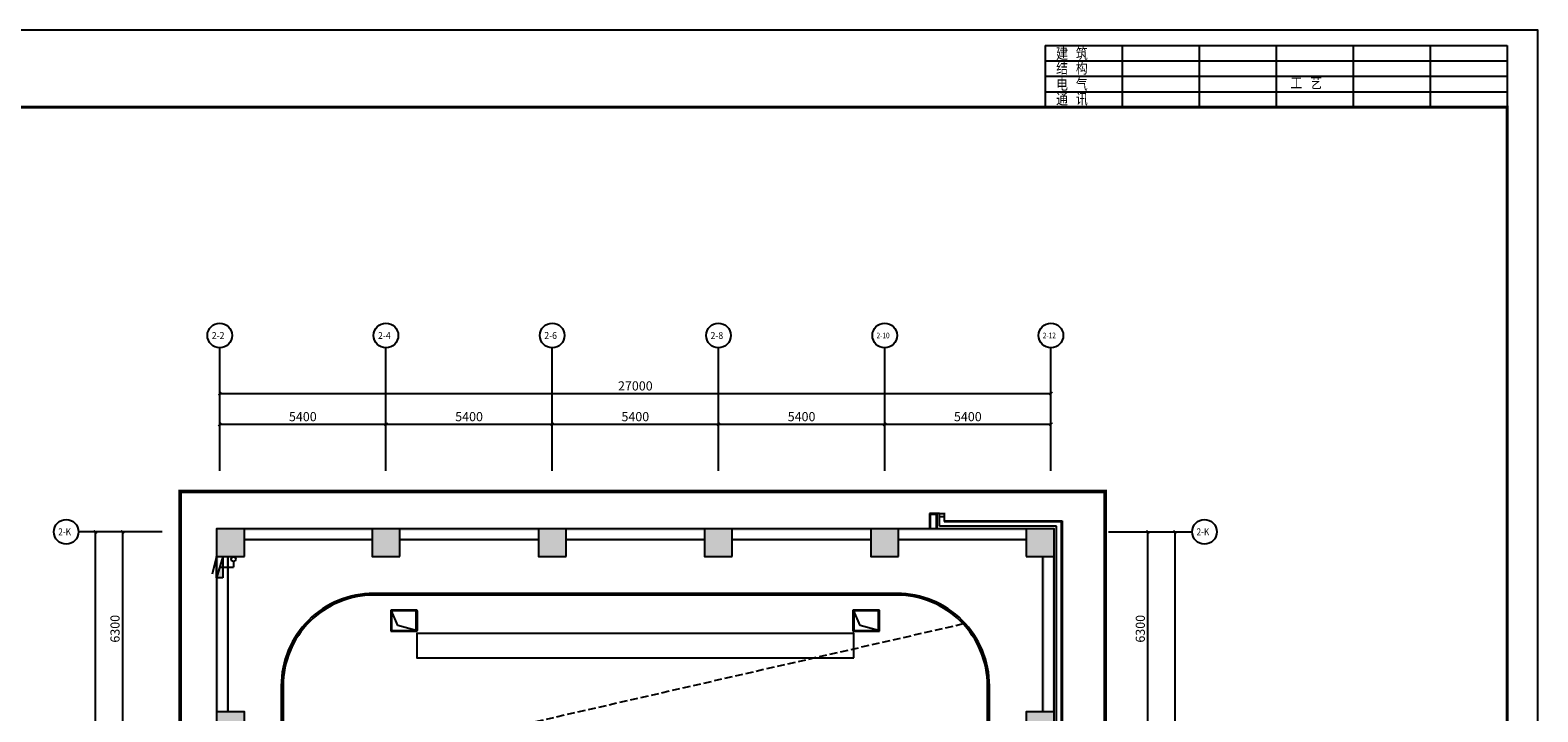
# Model space of a CAD drawing. Extents: x 1083416 to 1702742, y -180300 to 280636.
# Drawn here: x 1251998 to 1300970, y 97286 to 119435 of the extents above; entities that cross this region are included whole.
import ezdxf
from ezdxf.enums import TextEntityAlignment as Align

# ---------------------------------------------------------------- set-up
doc = ezdxf.new("R2010")
doc.units = 0
doc.header["$LTSCALE"] = 1000
doc.linetypes.add('DASH', pattern=[0.35, 0.25, -0.1])
doc.layers.get('0').update_dxf_attribs({"linetype": 'CONTINUOUS'})
doc.layers.get('Defpoints').update_dxf_attribs({"linetype": 'CONTINUOUS'})
for name, color, linetype in [('AXIS', 3, 'CONTINUOUS'), ('AXIS_TEXT', 7, 'CONTINUOUS'), ('COLUMN', 9, 'CONTINUOUS'), ('DUCT-回风法兰', 2, 'CONTINUOUS'), ('DUCT-回风管', 6, 'CONTINUOUS'), ('DUCT-回风管立管', 6, 'CONTINUOUS'), ('DUCT-回风管端线', 2, 'CONTINUOUS'), ('EQUIP_消火栓', 7, 'CONTINUOUS'), ('PIPE-消防', 1, 'CONTINUOUS'), ('PUB_DIM', 3, 'CONTINUOUS'), ('PUB_HATCH', 8, 'CONTINUOUS'), ('PUB_TITLE', 7, 'CONTINUOUS'), ('PUB_WALL', 9, 'CONTINUOUS'), ('SURFACE', 6, 'CONTINUOUS'), ('VPIPE-消防', 1, 'CONTINUOUS'), ('WALL', 9, 'CONTINUOUS'), ('地', 252, 'CONTINUOUS')]:
    doc.layers.add(name, color=color, linetype=linetype)
doc.styles.add('_TCH_AXIS', font='txt', dxfattribs={"width": 0.8})
doc.styles.add('_TCH_DIM_T3', font='SIMPLEX', dxfattribs={"width": 0.705882, "bigfont": 'GBCBIG'})
doc.styles.add('COMPLEX', font='COMPLEX')
doc.styles.get("Standard").update_dxf_attribs({"font": 'GBENOR', "bigfont": 'GBCBIG'})
doc.dimstyles.new('_TCH_ARCH&&100', dxfattribs={"dimtxt": 297.5, "dimasz": 100, "dimexe": 250, "dimexo": 300, "dimgap": 100, "dimtad": 1, "dimdec": 0, "dimzin": 0, "dimdsep": 46, "dimtxsty": '_TCH_DIM_T3', "dimblk": 'ARCHTICK', "dimcen": 0.09, "dimclrt": 7, "dimazin": 2, "dimtfac": 1, "dimtdec": 0, "dimtix": 1, "dimtmove": 2, "dimatfit": 3, "dimfxl": 1, "dimtolj": 1, "dimtzin": 0, "dimarcsym": 0})

# ---------------------------------------------------------------- blocks, each defined once
blk = doc.blocks.new('$titleblk$00000095')
for p, q in [((-150, 20), (-150, 0)), ((-150, 20), (0, 20)), ((-125, 20), (-125, 0)), ((-100, 20), (-100, 0)), ((-75, 20), (-75, 0)), ((-75, 20), (-75, 0)), ((-50, 20), (-50, 0)), ((-25, 20), (-25, 0)), ((0, 20), (0, 0)), ((-150, 15), (-75, 15)), ((-75, 15), (0, 15)), ((-150, 10), (-75, 10)), ((-75, 10), (0, 10)), ((-150, 5), (-75, 5)), ((-75, 5), (0, 5))]:
    blk.add_line(p, q)
at = {"width": 0.8}
for s, p in [('建   筑', (-146.45, 15.65)), ('结   构', (-146.45, 10.91)), ('工   艺', (-70.35, 6.13)), ('电   气', (-146.45, 5.65)), ('通   讯', (-146.45, 0.88))]:
    blk.add_text(s, height=3.509, dxfattribs=at).set_placement(p)
blk = doc.blocks.new('图框A1')
at = {"layer": 'PUB_TITLE', "linetype": 'ByBlock'}
blk.add_lwpolyline([(-84100, -201), (0, -201), (0, 59199), (-84100, 59199)], close=True, dxfattribs=at)
at = {"layer": 'PUB_TITLE', "linetype": 'ByBlock', "const_width": 100}
blk.add_lwpolyline([(-81600, 799), (-1000, 799), (-1000, 58199), (-81600, 58199)], close=True, dxfattribs=at)
at = {"layer": 'PUB_TITLE', "linetype": 'ByBlock', "xscale": 100, "yscale": 100, "zscale": 100, "rotation": 90}
blk.add_blockref('$titleblk$00000095', (-81600, 58199), dxfattribs=at)
blk = doc.blocks.new('_FZH')
blk.add_lwpolyline([(-0.5, -0.5), (0.5, -0.5), (0.5, 0.5), (-0.5, 0.5)], close=True)
at = {"layer": 'PUB_HATCH'}
blk.add_solid([(-0.5, -0.5), (0.5, -0.5), (-0.5, 0.5), (0.5, 0.5)], dxfattribs=at)
blk = doc.blocks.new('$TWTSYS$00000508')
for p, q in [((-0.5, 0.5), (0.324, 1.224)), ((-0.5, 0.5), (-0.5, -0.5)), ((-0.5, -0.5), (0.5, 0.5)), ((0.5, 0.5), (-0.5, 0.5)), ((0.5, -0.5), (0.5, 0.5)), ((-0.5, -0.5), (0.5, -0.5))]:
    blk.add_line(p, q)
blk.add_solid([(0.5, -0.5), (0.5, 0.5), (-0.5, -0.5)])
blk = doc.blocks.new('_ArchTick')
at = {"color": 0, "linetype": 'ByBlock', "const_width": 0.4}
blk.add_lwpolyline([(-0.5, -0.5), (0.5, 0.5)], dxfattribs=at)
blk = doc.blocks.new('*D129')
at = {"layer": 'Defpoints', "color": 0, "transparency": 16777216}
for p in [(468697, 185686), (441697, 183173), (468697, 183173)]:
    blk.add_point(p, dxfattribs=at)
at = {"layer": 'PUB_DIM', "color": 0, "lineweight": -2, "transparency": 16777216}
for p, q in [((441697, 183473), (441697, 185936)), ((441697, 185686), (468697, 185686)), ((468697, 183473), (468697, 185936))]:
    blk.add_line(p, q, dxfattribs=at)
at = {"layer": 'PUB_DIM', "color": 0, "lineweight": -2, "transparency": 16777216, "xscale": 100, "yscale": 100, "zscale": 100, "rotation": 180}
blk.add_blockref('_ArchTick', (441697, 185686), dxfattribs=at)
at = {"layer": 'PUB_DIM', "color": 0, "lineweight": -2, "transparency": 16777216, "xscale": 100, "yscale": 100, "zscale": 100}
blk.add_blockref('_ArchTick', (468697, 185686), dxfattribs=at)
at = {"layer": 'PUB_DIM', "color": 7, "transparency": 16777216, "insert": (455197, 185935), "char_height": 297.5, "attachment_point": 5, "style": '_TCH_DIM_T3'}
blk.add_mtext('\\A1;27000', dxfattribs=at)
blk = doc.blocks.new('*D130')
at = {"layer": 'Defpoints', "color": 0, "transparency": 16777216}
for p in [(447097, 184687), (441697, 183173), (447097, 183173)]:
    blk.add_point(p, dxfattribs=at)
at = {"layer": 'PUB_DIM', "color": 0, "lineweight": -2, "transparency": 16777216}
for p, q in [((441697, 183473), (441697, 184937)), ((441697, 184687), (447097, 184687)), ((447097, 183473), (447097, 184937))]:
    blk.add_line(p, q, dxfattribs=at)
at = {"layer": 'PUB_DIM', "color": 0, "lineweight": -2, "transparency": 16777216, "xscale": 100, "yscale": 100, "zscale": 100, "rotation": 180}
blk.add_blockref('_ArchTick', (441697, 184687), dxfattribs=at)
at = {"layer": 'PUB_DIM', "color": 0, "lineweight": -2, "transparency": 16777216, "xscale": 100, "yscale": 100, "zscale": 100}
blk.add_blockref('_ArchTick', (447097, 184687), dxfattribs=at)
at = {"layer": 'PUB_DIM', "color": 7, "transparency": 16777216, "insert": (444397, 184936), "char_height": 297.5, "attachment_point": 5, "style": '_TCH_DIM_T3'}
blk.add_mtext('\\A1;5400', dxfattribs=at)
blk = doc.blocks.new('*D131')
at = {"layer": 'Defpoints', "color": 0, "transparency": 16777216}
for p in [(452497, 184687), (447097, 183173), (452497, 183173)]:
    blk.add_point(p, dxfattribs=at)
at = {"layer": 'PUB_DIM', "color": 0, "lineweight": -2, "transparency": 16777216}
for p, q in [((447097, 183473), (447097, 184937)), ((447097, 184687), (452497, 184687)), ((452497, 183473), (452497, 184937))]:
    blk.add_line(p, q, dxfattribs=at)
at = {"layer": 'PUB_DIM', "color": 0, "lineweight": -2, "transparency": 16777216, "xscale": 100, "yscale": 100, "zscale": 100, "rotation": 180}
blk.add_blockref('_ArchTick', (447097, 184687), dxfattribs=at)
at = {"layer": 'PUB_DIM', "color": 0, "lineweight": -2, "transparency": 16777216, "xscale": 100, "yscale": 100, "zscale": 100}
blk.add_blockref('_ArchTick', (452497, 184687), dxfattribs=at)
at = {"layer": 'PUB_DIM', "color": 7, "transparency": 16777216, "insert": (449797, 184936), "char_height": 297.5, "attachment_point": 5, "style": '_TCH_DIM_T3'}
blk.add_mtext('\\A1;5400', dxfattribs=at)
blk = doc.blocks.new('*D132')
at = {"layer": 'Defpoints', "color": 0, "transparency": 16777216}
for p in [(457897, 184687), (452497, 183173), (457897, 183173)]:
    blk.add_point(p, dxfattribs=at)
at = {"layer": 'PUB_DIM', "color": 0, "lineweight": -2, "transparency": 16777216}
for p, q in [((452497, 183473), (452497, 184937)), ((452497, 184687), (457897, 184687)), ((457897, 183473), (457897, 184937))]:
    blk.add_line(p, q, dxfattribs=at)
at = {"layer": 'PUB_DIM', "color": 0, "lineweight": -2, "transparency": 16777216, "xscale": 100, "yscale": 100, "zscale": 100, "rotation": 180}
blk.add_blockref('_ArchTick', (452497, 184687), dxfattribs=at)
at = {"layer": 'PUB_DIM', "color": 0, "lineweight": -2, "transparency": 16777216, "xscale": 100, "yscale": 100, "zscale": 100}
blk.add_blockref('_ArchTick', (457897, 184687), dxfattribs=at)
at = {"layer": 'PUB_DIM', "color": 7, "transparency": 16777216, "insert": (455197, 184936), "char_height": 297.5, "attachment_point": 5, "style": '_TCH_DIM_T3'}
blk.add_mtext('\\A1;5400', dxfattribs=at)
blk = doc.blocks.new('*D133')
at = {"layer": 'Defpoints', "color": 0, "transparency": 16777216}
for p in [(463297, 184687), (457897, 183173), (463297, 183173)]:
    blk.add_point(p, dxfattribs=at)
at = {"layer": 'PUB_DIM', "color": 0, "lineweight": -2, "transparency": 16777216}
for p, q in [((457897, 183473), (457897, 184937)), ((457897, 184687), (463297, 184687)), ((463297, 183473), (463297, 184937))]:
    blk.add_line(p, q, dxfattribs=at)
at = {"layer": 'PUB_DIM', "color": 0, "lineweight": -2, "transparency": 16777216, "xscale": 100, "yscale": 100, "zscale": 100, "rotation": 180}
blk.add_blockref('_ArchTick', (457897, 184687), dxfattribs=at)
at = {"layer": 'PUB_DIM', "color": 0, "lineweight": -2, "transparency": 16777216, "xscale": 100, "yscale": 100, "zscale": 100}
blk.add_blockref('_ArchTick', (463297, 184687), dxfattribs=at)
at = {"layer": 'PUB_DIM', "color": 7, "transparency": 16777216, "insert": (460597, 184936), "char_height": 297.5, "attachment_point": 5, "style": '_TCH_DIM_T3'}
blk.add_mtext('\\A1;5400', dxfattribs=at)
blk = doc.blocks.new('*D134')
at = {"layer": 'Defpoints', "color": 0, "transparency": 16777216}
for p in [(468697, 184687), (463297, 183173), (468697, 183173)]:
    blk.add_point(p, dxfattribs=at)
at = {"layer": 'PUB_DIM', "color": 0, "lineweight": -2, "transparency": 16777216}
for p, q in [((463297, 183473), (463297, 184937)), ((463297, 184687), (468697, 184687)), ((468697, 183473), (468697, 184937))]:
    blk.add_line(p, q, dxfattribs=at)
at = {"layer": 'PUB_DIM', "color": 0, "lineweight": -2, "transparency": 16777216, "xscale": 100, "yscale": 100, "zscale": 100, "rotation": 180}
blk.add_blockref('_ArchTick', (463297, 184687), dxfattribs=at)
at = {"layer": 'PUB_DIM', "color": 0, "lineweight": -2, "transparency": 16777216, "xscale": 100, "yscale": 100, "zscale": 100}
blk.add_blockref('_ArchTick', (468697, 184687), dxfattribs=at)
at = {"layer": 'PUB_DIM', "color": 7, "transparency": 16777216, "insert": (465997, 184936), "char_height": 297.5, "attachment_point": 5, "style": '_TCH_DIM_T3'}
blk.add_mtext('\\A1;5400', dxfattribs=at)
blk = doc.blocks.new('*D135')
at = {"layer": 'Defpoints', "color": 0, "transparency": 16777216}
for p in [(470569, 181194), (472730, 181194), (470569, 138194)]:
    blk.add_point(p, dxfattribs=at)
at = {"layer": 'PUB_DIM', "color": 0, "lineweight": -2, "transparency": 16777216}
for p, q in [((470869, 181194), (472980, 181194)), ((472730, 138194), (472730, 181194)), ((470869, 138194), (472980, 138194))]:
    blk.add_line(p, q, dxfattribs=at)
at = {"layer": 'PUB_DIM', "color": 0, "lineweight": -2, "transparency": 16777216, "xscale": 100, "yscale": 100, "zscale": 100}
for p, rotation in [((472730, 181194), 90), ((472730, 138194), 270)]:
    blk.add_blockref('_ArchTick', p, dxfattribs=dict(at, rotation=rotation))
at = {"layer": 'PUB_DIM', "color": 7, "transparency": 16777216, "insert": (472481, 159694), "char_height": 297.5, "attachment_point": 5, "rotation": 90, "style": '_TCH_DIM_T3'}
blk.add_mtext('\\A1;43000', dxfattribs=at)
blk = doc.blocks.new('*D142')
at = {"layer": 'Defpoints', "color": 0, "transparency": 16777216}
for p in [(470569, 181194), (471849, 181194), (470569, 174894)]:
    blk.add_point(p, dxfattribs=at)
at = {"layer": 'PUB_DIM', "color": 0, "lineweight": -2, "transparency": 16777216}
for p, q in [((470869, 181194), (472099, 181194)), ((471849, 174894), (471849, 181194)), ((470869, 174894), (472099, 174894))]:
    blk.add_line(p, q, dxfattribs=at)
at = {"layer": 'PUB_DIM', "color": 0, "lineweight": -2, "transparency": 16777216, "xscale": 100, "yscale": 100, "zscale": 100}
for p, rotation in [((471849, 181194), 90), ((471849, 174894), 270)]:
    blk.add_blockref('_ArchTick', p, dxfattribs=dict(at, rotation=rotation))
at = {"layer": 'PUB_DIM', "color": 7, "transparency": 16777216, "insert": (471600, 178044), "char_height": 297.5, "attachment_point": 5, "rotation": 90, "style": '_TCH_DIM_T3'}
blk.add_mtext('\\A1;6300', dxfattribs=at)
blk = doc.blocks.new('*D149')
at = {"layer": 'Defpoints', "color": 0, "transparency": 16777216}
for p in [(437665, 181194), (439825, 181194), (439825, 138194)]:
    blk.add_point(p, dxfattribs=at)
at = {"layer": 'PUB_DIM', "color": 0, "lineweight": -2, "transparency": 16777216}
for p, q in [((439525, 181194), (437415, 181194)), ((437665, 138194), (437665, 181194)), ((439525, 138194), (437415, 138194))]:
    blk.add_line(p, q, dxfattribs=at)
at = {"layer": 'PUB_DIM', "color": 0, "lineweight": -2, "transparency": 16777216, "xscale": 100, "yscale": 100, "zscale": 100}
for p, rotation in [((437665, 181194), 90), ((437665, 138194), 270)]:
    blk.add_blockref('_ArchTick', p, dxfattribs=dict(at, rotation=rotation))
at = {"layer": 'PUB_DIM', "color": 7, "transparency": 16777216, "insert": (437416, 159694), "char_height": 297.5, "attachment_point": 5, "rotation": 90, "style": '_TCH_DIM_T3'}
blk.add_mtext('\\A1;43000', dxfattribs=at)
blk = doc.blocks.new('*D156')
at = {"layer": 'Defpoints', "color": 0, "transparency": 16777216}
for p in [(438546, 181194), (439825, 181194), (439825, 174894)]:
    blk.add_point(p, dxfattribs=at)
at = {"layer": 'PUB_DIM', "color": 0, "lineweight": -2, "transparency": 16777216}
for p, q in [((439525, 181194), (438296, 181194)), ((438546, 174894), (438546, 181194)), ((439525, 174894), (438296, 174894))]:
    blk.add_line(p, q, dxfattribs=at)
at = {"layer": 'PUB_DIM', "color": 0, "lineweight": -2, "transparency": 16777216, "xscale": 100, "yscale": 100, "zscale": 100}
for p, rotation in [((438546, 181194), 90), ((438546, 174894), 270)]:
    blk.add_blockref('_ArchTick', p, dxfattribs=dict(at, rotation=rotation))
at = {"layer": 'PUB_DIM', "color": 7, "transparency": 16777216, "insert": (438297, 178044), "char_height": 297.5, "attachment_point": 5, "rotation": 90, "style": '_TCH_DIM_T3'}
blk.add_mtext('\\A1;6300', dxfattribs=at)
blk = doc.blocks.new('_AXISO')
blk.add_circle((0, 0), 0.5)
at = {"layer": 'AXIS_TEXT', "style": 'COMPLEX', "width": 1.041667}
blk.add_attdef('A', text='', height=0.56, dxfattribs=at).set_placement((-0.25, -0.28), (0.25, -0.28), align=Align.FIT)
blk = doc.blocks.new('dscvgnxff')
at = {"layer": 'PUB_WALL'}
for points in [[(9800, 48092.3), (9550, 48092.3), (9610, 48032.3), (9740, 48032.3)], [(9550, 48092.3), (9550, 47592.3), (9610, 47592.3), (9610, 48032.3)], [(9800, 47592.3), (9800, 48092.3), (9740, 48032.3), (9740, 47592.3)], [(-12700, 47592.3), (-13600, 47592.3), (-13540, 47532.3), (-12760, 47532.3)], [(-13600, 47592.3), (-13600, 46692.3), (-13540, 46752.3), (-13540, 47532.3)], [(-12700, 46692.3), (-12700, 47592.3), (-12760, 47532.3), (-12760, 46752.3)], [(-12700, 47592.3), (-12700, 47532.3), (-8550, 47532.3), (-8550, 47592.3)], [(-7650, 47592.3), (-8550, 47592.3), (-8490, 47532.3), (-7710, 47532.3)], [(-8550, 47592.3), (-8550, 46692.3), (-8490, 46752.3), (-8490, 47532.3)], [(-7650, 46692.3), (-7650, 47592.3), (-7710, 47532.3), (-7710, 46752.3)], [(-7650, 47592.3), (-7650, 47532.3), (-3150, 47532.3), (-3150, 47592.3)], [(-2250, 47592.3), (-3150, 47592.3), (-3090, 47532.3), (-2310, 47532.3)], [(-3150, 47592.3), (-3150, 46692.3), (-3090, 46752.3), (-3090, 47532.3)], [(-2250, 46692.3), (-2250, 47592.3), (-2310, 47532.3), (-2310, 46752.3)], [(-2250, 47592.3), (-2250, 47532.3), (2250, 47532.3), (2250, 47592.3)], [(3150, 47592.3), (2250, 47592.3), (2310, 47532.3), (3090, 47532.3)], [(2250, 47592.3), (2250, 46692.3), (2310, 46752.3), (2310, 47532.3)], [(3150, 46692.3), (3150, 47592.3), (3090, 47532.3), (3090, 46752.3)], [(3150, 47592.3), (3150, 47532.3), (7650, 47532.3), (7650, 47592.3)], [(8550, 47592.3), (7650, 47592.3), (7710, 47532.3), (8490, 47532.3)], [(7650, 47592.3), (7650, 46692.3), (7710, 46752.3), (7710, 47532.3)], [(8550, 46692.3), (8550, 47592.3), (8490, 47532.3), (8490, 46752.3)], [(8550, 47592.3), (8550, 47532.3), (9700, 47532.3), (9700, 47592.3)], [(12700, 47532.3), (12700, 47592.3), (9700, 47592.3), (9700, 47532.3)], [(13600, 47592.3), (12700, 47592.3), (12760, 47532.3), (13540, 47532.3)], [(12700, 47592.3), (12700, 46692.3), (12760, 46752.3), (12760, 47532.3)], [(13600, 46692.3), (13600, 47592.3), (13540, 47532.3), (13540, 46752.3)], [(-12700, 47292.3), (-12700, 47232.3), (-8550, 47232.3), (-8550, 47292.3)], [(-7650, 47292.3), (-7650, 47232.3), (-3150, 47232.3), (-3150, 47292.3)], [(-2250, 47292.3), (-2250, 47232.3), (2250, 47232.3), (2250, 47292.3)], [(3150, 47292.3), (3150, 47232.3), (7650, 47232.3), (7650, 47292.3)], [(8550, 47292.3), (8550, 47232.3), (9700, 47232.3), (9700, 47292.3)], [(12700, 47232.3), (12700, 47292.3), (9700, 47292.3), (9700, 47232.3)], [(-13600, 46692.3), (-12700, 46692.3), (-12760, 46752.3), (-13540, 46752.3)], [(-13600, 41642.3), (-13540, 41642.3), (-13540, 46692.3), (-13600, 46692.3)], [(-13300, 41642.3), (-13240, 41642.3), (-13240, 46692.3), (-13300, 46692.3)], [(-8550, 46692.3), (-7650, 46692.3), (-7710, 46752.3), (-8490, 46752.3)], [(-3150, 46692.3), (-2250, 46692.3), (-2310, 46752.3), (-3090, 46752.3)], [(2250, 46692.3), (3150, 46692.3), (3090, 46752.3), (2310, 46752.3)], [(7650, 46692.3), (8550, 46692.3), (8490, 46752.3), (7710, 46752.3)], [(12700, 46692.3), (13600, 46692.3), (13540, 46752.3), (12760, 46752.3)], [(13300, 46692.3), (13240, 46692.3), (13240, 41642.3), (13300, 41642.3)], [(13600, 46692.3), (13540, 46692.3), (13540, 41642.3), (13600, 41642.3)], [(-12700, 41642.3), (-13600, 41642.3), (-13540, 41582.3), (-12760, 41582.3)], [(-13600, 41642.3), (-13600, 40742.3), (-13540, 40802.3), (-13540, 41582.3)], [(-12700, 40742.3), (-12700, 41642.3), (-12760, 41582.3), (-12760, 40802.3)], [(13600, 41642.3), (12700, 41642.3), (12760, 41582.3), (13540, 41582.3)], [(13600, 40742.3), (13600, 41642.3), (13540, 41582.3), (13540, 40802.3)]]:
    blk.add_hatch(color=256, dxfattribs=at).paths.add_polyline_path(points)
at = {"linetype": 'DASH', "ltscale": 3, "const_width": 121.1}
blk.add_lwpolyline([(15262, 48804.8), (15262, 3285), (-14785.2, 3285), (-14785.2, 48804.8)], close=True, dxfattribs=at)
for points in [[(11501.6, 22692.5), (11500, 42492.3, 0.4142136), (8500, 45492.3), (-8500, 45492.3, 0.4142136), (-11500, 42492.3), (-11500, 29842.3), (-11500, 22692.5)], [(11441.6, 22720.9), (11440, 42492.3, 0.4142136), (8500, 45432.3), (-8500, 45432.3, 0.4142136), (-11440, 42492.3), (-11440, 29842.3), (-11440, 22722.3)]]:
    blk.add_lwpolyline(points, format="xyb")
at = {"linetype": 'DASH'}
blk.add_lwpolyline([(10649.9, 44497.8), (-6820.9, 40498.7), (-11440, 29492.3)], dxfattribs=at)
at = {"color": 6, "linetype": 'ByBlock'}
blk.add_lwpolyline([(7100, 43393.1), (7100, 44192.7), (-7100, 44192.7), (-7100, 43393.1)], close=True, dxfattribs=at)
at = {"layer": 'AXIS'}
for p, q in [((-13500, 49471.6), (-13500, 53471.6)), ((-8100, 49471.6), (-8100, 53471.6)), ((-2700, 49471.6), (-2700, 53471.6)), ((2700, 49471.6), (2700, 53471.6)), ((8100, 49471.6), (8100, 53471.6)), ((13500, 49471.6), (13500, 53471.6)), ((-15371.9, 47492.3), (-18086.3, 47492.3)), ((15371.9, 47492.3), (18086.3, 47492.3))]:
    blk.add_line(p, q, dxfattribs=at)
at = {"layer": 'DUCT-回风法兰'}
for p, q in [((-7084.8, 44950.6), (-7944.8, 44950.6)), ((-7944.8, 44950.6), (-7944.8, 44260.6)), ((-7084.8, 44260.6), (-7084.8, 44950.6)), ((7930, 44950.6), (7070, 44950.6)), ((7070, 44950.6), (7070, 44260.6)), ((7930, 44260.6), (7930, 44950.6)), ((-7944.8, 44260.6), (-7084.8, 44260.6)), ((7070, 44260.6), (7930, 44260.6))]:
    blk.add_line(p, q, dxfattribs=at)
at = {"layer": 'DUCT-回风管'}
for p, q in [((-7084.8, 44920.6), (-7084.8, 44290.6)), ((7100, 44290.6), (7100, 44920.6))]:
    blk.add_line(p, q, dxfattribs=at)
at = {"layer": 'DUCT-回风管立管'}
for p, q in [((-7114.8, 44920.6), (-7914.8, 44920.6)), ((-7914.8, 44920.6), (-7914.8, 44290.6)), ((-7114.8, 44290.6), (-7114.8, 44920.6)), ((7900, 44920.6), (7100, 44920.6)), ((7100, 44920.6), (7100, 44290.6)), ((7900, 44290.6), (7900, 44920.6)), ((-7914.8, 44290.6), (-7114.8, 44290.6)), ((7100, 44290.6), (7900, 44290.6))]:
    blk.add_line(p, q, dxfattribs=at)
at = {"layer": 'DUCT-回风管端线'}
for p, q in [((-7714.8, 44448.1), (-7914.8, 44920.6)), ((7300, 44448.1), (7100, 44920.6)), ((-7114.8, 44290.6), (-7714.8, 44448.1)), ((7900, 44290.6), (7300, 44448.1))]:
    blk.add_line(p, q, dxfattribs=at)
at = {"layer": 'PIPE-消防', "color": 8, "linetype": 'Continuous', "ltscale": 1.5}
for p in [(-13052.5, 46528.5), (-13500, 46342.3)]:
    blk.add_line(p, (-13052.5, 46342.3), dxfattribs=at)
at = {"layer": 'SURFACE'}
for p, q in [((9880, 48092.3), (9800, 48092.3)), ((9880, 47672.3), (9880, 48092.3)), ((13680, 47672.3), (9880, 47672.3)), ((13680, 41192.3), (13680, 47672.3))]:
    blk.add_line(p, q, dxfattribs=at)
at = {"layer": 'VPIPE-消防', "color": 8, "linetype": 'Continuous'}
blk.add_circle((-13052.5, 46603.5), 75, dxfattribs=at)
at = {"layer": 'WALL'}
for p, q in [((9800, 48092.3), (9550, 48092.3)), ((9550, 48092.3), (9550, 47592.3)), ((9800, 47592.3), (9800, 48092.3)), ((-8550, 47592.3), (-12700, 47592.3)), ((-3150, 47592.3), (-7650, 47592.3)), ((2250, 47592.3), (-2250, 47592.3)), ((7650, 47592.3), (3150, 47592.3)), ((9700, 47592.3), (8550, 47592.3)), ((12700, 47592.3), (9700, 47592.3)), ((-8550, 47232.3), (-12700, 47232.3)), ((-3150, 47232.3), (-7650, 47232.3)), ((2250, 47232.3), (-2250, 47232.3)), ((7650, 47232.3), (3150, 47232.3)), ((9700, 47232.3), (8550, 47232.3)), ((12700, 47232.3), (9700, 47232.3)), ((-13600, 46692.3), (-13600, 41642.3)), ((-13240, 46692.3), (-13240, 41642.3)), ((13240, 41642.3), (13240, 46692.3)), ((13600, 41642.3), (13600, 46692.3))]:
    blk.add_line(p, q, dxfattribs=at)
at = {"layer": '地'}
for p, q in [((9880, 48092.3), (10060, 48092.3)), ((10030, 48092.3), (10030, 47822.3)), ((9880, 47992.3), (10030, 47992.3)), ((10030, 47822.3), (13830, 47822.3)), ((10060, 47852.3), (13860, 47852.3)), ((13830, 47822.3), (13830, 4162.3)), ((13860, 47852.3), (13860, 4132.3))]:
    blk.add_line(p, q, dxfattribs=at)
at = {"layer": 'AXIS'}
ref = blk.add_blockref('_AXISO', (-13500, 53871.6), dxfattribs=dict(at, xscale=800, yscale=800, zscale=800))
ref.add_attrib('A', '2-2', dxfattribs={"layer": 'AXIS_TEXT', "height": 224.46, "style": '_TCH_AXIS', "width": 0.64}).set_placement((-13756.5, 53759.4), (-13346.1, 53759.4), align=Align.FIT)
ref = blk.add_blockref('_AXISO', (-8100, 53871.6), dxfattribs=dict(at, xscale=800, yscale=800, zscale=800))
ref.add_attrib('A', '2-4', dxfattribs={"layer": 'AXIS_TEXT', "height": 221.36, "style": '_TCH_AXIS', "width": 0.64}).set_placement((-8357.2, 53761), (-7945.7, 53761), align=Align.FIT)
ref = blk.add_blockref('_AXISO', (-2700, 53871.6), dxfattribs=dict(at, xscale=800, yscale=800, zscale=800))
ref.add_attrib('A', '2-6', dxfattribs={"layer": 'AXIS_TEXT', "height": 227.64, "style": '_TCH_AXIS', "width": 0.64}).set_placement((-2955.8, 53757.8), (-2546.5, 53757.8), align=Align.FIT)
ref = blk.add_blockref('_AXISO', (2700, 53871.6), dxfattribs=dict(at, xscale=800, yscale=800, zscale=800))
ref.add_attrib('A', '2-8', dxfattribs={"layer": 'AXIS_TEXT', "height": 224.46, "style": '_TCH_AXIS', "width": 0.64}).set_placement((2443.5, 53759.4), (2853.9, 53759.4), align=Align.FIT)
ref = blk.add_blockref('_AXISO', (8100, 53871.6), dxfattribs=dict(at, xscale=800, yscale=800, zscale=800))
ref.add_attrib('A', '2-10', dxfattribs={"layer": 'AXIS_TEXT', "height": 182.82, "style": '_TCH_AXIS', "width": 0.64}).set_placement((7835.3, 53780.2), (8258.8, 53780.2), align=Align.FIT)
ref = blk.add_blockref('_AXISO', (13500, 53871.6), dxfattribs=dict(at, xscale=800, yscale=800, zscale=800))
ref.add_attrib('A', '2-12', dxfattribs={"layer": 'AXIS_TEXT', "height": 182.82, "style": '_TCH_AXIS', "width": 0.64}).set_placement((13235.3, 53780.2), (13658.8, 53780.2), align=Align.FIT)
ref = blk.add_blockref('_AXISO', (-18486.3, 47492.3), dxfattribs=dict(at, xscale=800, yscale=800, zscale=800))
ref.add_attrib('A', '2-K', dxfattribs={"layer": 'AXIS_TEXT', "height": 224.46, "style": '_TCH_AXIS', "width": 0.64}).set_placement((-18742.8, 47380.1), (-18332.4, 47380.1), align=Align.FIT)
ref = blk.add_blockref('_AXISO', (18486.3, 47492.3), dxfattribs=dict(at, xscale=800, yscale=800, zscale=800))
ref.add_attrib('A', '2-K', dxfattribs={"layer": 'AXIS_TEXT', "height": 224.46, "style": '_TCH_AXIS', "width": 0.64}).set_placement((18229.8, 47380.1), (18640.2, 47380.1), align=Align.FIT)
at = {"layer": 'COLUMN'}
for p, xscale, yscale, zscale, rotation in [((-13150, 47142.3), 900.0015265736729, 899.9999993448146, 899.9999993448146, 90.00000002878514), ((-8100, 47142.3), 900.0000000651926, 899.9999986449257, 899.9999986449257, 89.99999998387314), ((-2700, 47142.3), 900.0000000651926, 899.9999986449839, 899.9999986449839, 89.99999998387314), ((2700, 47142.3), 900.0000000651926, 899.9999986449257, 899.9999986449257, 89.99999998387314), ((8100, 47142.3), 900.0000000651926, 899.9999986449257, 899.9999986449257, 89.9999999839028), ((-13150, 41192.3), 900.0000000651926, 899.9999986449257, 899.9999986449257, 89.99999998387314), ((13150, 41192.3), 900.0000000651926, 899.9999986449257, 899.9999986449257, 89.9999999839028)]:
    blk.add_blockref('_FZH', p, dxfattribs=dict(at, xscale=xscale, yscale=yscale, zscale=zscale, rotation=rotation))
at = {"layer": 'COLUMN', "xscale": 899.9999976651743, "yscale": 900.0000005876645, "zscale": 900.0000005876645}
blk.add_blockref('_FZH', (13150, 47142.3), dxfattribs=at)
at = {"layer": 'EQUIP_消火栓', "xscale": -700, "yscale": 200, "zscale": 700, "rotation": 89.99999499104491}
blk.add_blockref('$TWTSYS$00000508', (-13500, 46342.3), dxfattribs=at)
at = {"layer": 'PUB_DIM'}
for p1, p2, distance, picture, middle in [((-13500, 49471.6), (13500, 49471.6), 2513, '*D129', (0, 52233.4)), ((-13500, 49471.6), (-8100, 49471.6), 1514, '*D130', (-10800, 51234.4)), ((-8100, 49471.6), (-2700, 49471.6), 1514, '*D131', (-5400, 51234.4)), ((-2700, 49471.6), (2700, 49471.6), 1514, '*D132', (0, 51234.4)), ((2700, 49471.6), (8100, 49471.6), 1514, '*D133', (5400, 51234.4)), ((8100, 49471.6), (13500, 49471.6), 1514, '*D134', (10800, 51234.4)), ((-15371.9, 4492.3), (-15371.9, 47492.3), 2160.5, '*D149', (-17781.1, 25992.3)), ((-15371.9, 41192.3), (-15371.9, 47492.3), 1279.7, '*D156', (-16900.3, 44342.3)), ((15371.9, 4492.3), (15371.9, 47492.3), -2160.5, '*D135', (17283.6, 25992.3)), ((15371.9, 41192.3), (15371.9, 47492.3), -1279.7, '*D142', (16402.8, 44342.3))]:
    dim = blk.add_aligned_dim(p1=p1, p2=p2, distance=distance, dimstyle='_TCH_ARCH&&100', dxfattribs=at)
    dim.commit()
    dim.dimension.update_dxf_attribs({"geometry": picture, "text_midpoint": middle, "insert": (-455197.3, -133701.6)})

msp = doc.modelspace()

# ---------------------------------------------------------------- block references
at = {"linetype": 'ByBlock', "rotation": 270}
msp.add_blockref('图框A1', (1241771, 35335), dxfattribs=at)
msp.add_blockref('dscvgnxff', (1271655, 55643))

doc.saveas('drawing.dxf')
